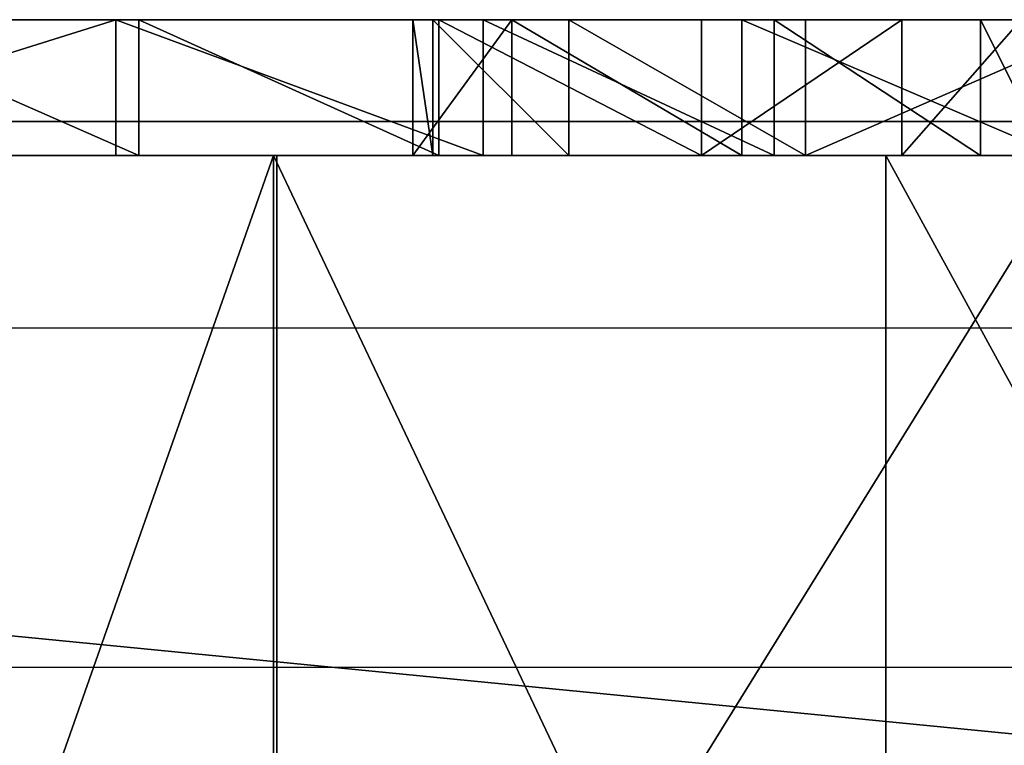
# Model space of a CAD drawing. Units: centimetres. Extents: x -192 to 192, y -160 to 160.
# Drawn here: x -12 to -10, y 2 to 3 of the extents above; entities that cross this region are included whole.
import ezdxf

# ---------------------------------------------------------------- set-up
doc = ezdxf.new("R2010")
doc.units = ezdxf.units.CM
doc.header["$LTSCALE"] = 2.54
doc.layers.get('0').update_dxf_attribs({"true_color": 0xff5454})
doc.layers.add('VP-EQ', color=7, linetype='Continuous', true_color=0x8a3492)

# ---------------------------------------------------------------- blocks, each defined once
blk = doc.blocks.new('Grupuj_5')
at = {"color": 0}
for p, q in [((0.0999, 0, 3.3464), (0.0999, 0.2, 3.3464)), ((0.0999, 0, 3.3464), (0.0999, 0.2, 3.3464)), ((0.2156, 0, 4.6644), (0.2156, 0.2, 4.6644)), ((0.2156, 0, 4.6644), (0.2156, 0.2, 4.6644)), ((0.4036, 0, 2.5866), (0.4036, 0.2, 2.5866)), ((0.4036, 0, 2.5866), (0.4036, 0.2, 2.5866)), ((0.5108, 0, 5.0112), (0.5108, 0.2, 5.0112)), ((0.5108, 0, 5.0112), (0.5108, 0.2, 5.0112)), ((0.832, 0, 1.8896), (0.832, 0.2, 1.8896)), ((0.832, 0, 1.8896), (0.832, 0.2, 1.8896)), ((0.8974, 0, 5.2519), (0.8974, 0.2, 5.2519)), ((0.8974, 0, 5.2519), (0.8974, 0.2, 5.2519)), ((1.3388, 0, 5.3637), (1.3388, 0.2, 5.3637)), ((1.3388, 0, 5.3637), (1.3388, 0.2, 5.3637)), ((1.3728, 0, 1.2755), (1.3728, 0.2, 1.2755)), ((1.3728, 0, 1.2755), (1.3728, 0.2, 1.2755)), ((4.9789, 0, 0.327), (4.9789, 0.2, 0.327)), ((4.9789, 0, 0.327), (4.9789, 0.2, 0.327)), ((5.0728, 0, 2.9711), (5.0728, 0.2, 2.9711)), ((5.0728, 0, 2.9711), (5.0728, 0.2, 2.9711)), ((5.3275, 0, 0.7121), (5.3275, 0.2, 0.7121)), ((5.3275, 0, 0.7121), (5.3275, 0.2, 0.7121)), ((5.4116, 0, 2.2086), (5.4116, 0.2, 2.2086)), ((5.4116, 0, 2.2086), (5.4116, 0.2, 2.2086)), ((5.5279, 0, 1.1913), (5.5279, 0.2, 1.1913)), ((5.5279, 0, 1.1913), (5.5279, 0.2, 1.1913)), ((5.557, 0, 1.71), (5.557, 0.2, 1.71)), ((5.557, 0, 1.71), (5.557, 0.2, 1.71))]:
    blk.add_line(p, q, dxfattribs=at)
at = {"color": 0, "extrusion": (-7.15747e-16, 1, 1.8152e-15)}
for centre in [(-1.4774, 3.8895, 0.2), (-1.4774, 3.8895, 0.2), (-1.4774, 3.8895, 0.2), (-1.4774, 3.8895, 0.2), (-1.4774, 3.8895, 0.2), (-1.4774, 3.8895, 0.2), (-1.4774, 3.8895, 0.2), (-1.4774, 3.8895, 0.2), (-1.4774, 3.8895), (-1.4774, 3.8895), (-1.4774, 3.8895), (-1.4774, 3.8895), (-1.4774, 3.8895), (-1.4774, 3.8895), (-1.4774, 3.8895), (-1.4774, 3.8895)]:
    blk.add_arc(centre, 1.4807, 338.4803, 102.3231, dxfattribs=at)
at = {"color": 0, "extrusion": (-1.06612e-66, 1, 2.72843e-67)}
for centre in [(-4.6863, 4.7389, 0.2), (-4.6863, 4.7389, 0.2), (-4.6863, 4.7389, 0.2), (-4.6863, 4.7389, 0.2), (-4.6863, 4.7389, 0.2), (-4.6863, 4.7389, 0.2), (-4.6863, 4.7389, 0.2), (-4.6863, 4.7389), (-4.6863, 4.7389), (-4.6863, 4.7389), (-4.6863, 4.7389), (-4.6863, 4.7389), (-4.6863, 4.7389), (-4.6863, 4.7389)]:
    blk.add_arc(centre, 4.7931, 284.3551, 343.111, dxfattribs=at)
at = {"color": 0, "extrusion": (-8.20821e-16, -1, -1.63666e-15)}
for centre in [(0.921, 0.6702, -0.2), (0.921, 0.6702, -0.2), (0.921, 0.6702, -0.2), (0.921, 0.6702, -0.2), (0.921, 0.6702, -0.2), (0.921, 0.6702, -0.2), (0.921, 0.6702, -0.2), (0.921, 0.6702, -0.2), (0.921, 0.6702), (0.921, 0.6702), (0.921, 0.6702), (0.921, 0.6702), (0.921, 0.6702), (0.921, 0.6702), (0.921, 0.6702)]:
    blk.add_arc(centre, 4.7468, 18.9118, 79.4101, dxfattribs=at)
at = {"color": 0, "extrusion": (9.98932e-67, -1, -3.69954e-67)}
for centre in [(4.0313, 1.5355, -0.2), (4.0313, 1.5355, -0.2), (4.0313, 1.5355, -0.2), (4.0313, 1.5355, -0.2), (4.0313, 1.5355, -0.2), (4.0313, 1.5355, -0.2), (4.0313, 1.5355, -0.2), (4.0313, 1.5355, -0.2), (4.0313, 1.5355), (4.0313, 1.5355), (4.0313, 1.5355), (4.0313, 1.5355), (4.0313, 1.5355), (4.0313, 1.5355), (4.0313, 1.5355), (4.0313, 1.5355)]:
    blk.add_arc(centre, 1.5357, 249.6779, 25.9981, dxfattribs=at)
at = {"color": 0}
mesh = blk.add_polyface(dxfattribs=at)
corners = [(3.498, 0.2, 0.0954), (4.5218, 0.2, 0.0803), (4.0086, 0.2), (4.9789, 0.2, 0.327), (2.7255, 0.2, 0.3652), (5.3275, 0.2, 0.7121), (2.0102, 0.2, 0.7624), (5.5279, 0.2, 1.1913), (1.3728, 0.2, 1.2755), (5.557, 0.2, 1.71), (0.832, 0.2, 1.8896), (5.4116, 0.2, 2.2086), (0.4036, 0.2, 2.5866), (5.0728, 0.2, 2.9711), (0.0999, 0.2, 3.3464), (4.6059, 0.2, 3.6624), (0, 0.2, 3.7907), (4.0251, 0.2, 4.2613), (0.0398, 0.2, 4.2443), (0.2156, 0.2, 4.6644), (3.3484, 0.2, 4.7493), (0.5108, 0.2, 5.0112), (2.5968, 0.2, 5.1113), (0.8974, 0.2, 5.2519), (1.7934, 0.2, 5.3361), (1.3388, 0.2, 5.3637)]
mesh.append_faces([[corners[k] for k in face] for face in [(0, 1, 2), (24, 23, 25)]], dxfattribs={"vtx0": -1, "color": 0})
mesh.append_faces([[corners[k] for k in face] for face in [(1, 0, 3), (3, 4, 5), (5, 6, 7), (7, 8, 9), (9, 10, 11), (11, 12, 13), (13, 14, 15), (15, 16, 17), (17, 19, 20), (20, 21, 22), (22, 23, 24)]], dxfattribs={"vtx0": -1, "vtx1": -1, "color": 0})
mesh.append_faces([[corners[k] for k in face] for face in [(3, 0, 4), (5, 4, 6), (7, 6, 8), (9, 8, 10), (11, 10, 12), (13, 12, 14), (15, 14, 16), (17, 16, 18), (17, 18, 19), (20, 19, 21), (22, 21, 23)]], dxfattribs={"vtx0": -1, "vtx2": -1, "color": 0})
mesh = blk.add_polyface(dxfattribs=at)
corners = [(0, 0.2, 3.7907), (0.0999, 0, 3.3464), (0, 0, 3.7907), (0.0999, 0.2, 3.3464)]
mesh.append_faces([[corners[k] for k in face] for face in [(0, 1, 2), (1, 0, 3)]], dxfattribs={"vtx0": -1, "color": 0})
mesh = blk.add_polyface(dxfattribs=at)
corners = [(0.2156, 0.2, 4.6644), (0.0398, 0, 4.2443), (0.2156, 0, 4.6644), (0.0398, 0.2, 4.2443)]
mesh.append_faces([[corners[k] for k in face] for face in [(0, 1, 2), (1, 0, 3)]], dxfattribs={"vtx0": -1, "color": 0})
mesh = blk.add_polyface(dxfattribs=at)
corners = [(0.0999, 0.2, 3.3464), (0.4036, 0, 2.5866), (0.0999, 0, 3.3464), (0.4036, 0.2, 2.5866)]
mesh.append_faces([[corners[k] for k in face] for face in [(0, 1, 2), (1, 0, 3)]], dxfattribs={"vtx0": -1, "color": 0})
mesh = blk.add_polyface(dxfattribs=at)
corners = [(0.5108, 0.2, 5.0112), (0.2156, 0, 4.6644), (0.5108, 0, 5.0112), (0.2156, 0.2, 4.6644)]
mesh.append_faces([[corners[k] for k in face] for face in [(0, 1, 2), (1, 0, 3)]], dxfattribs={"vtx0": -1, "color": 0})
mesh = blk.add_polyface(dxfattribs=at)
corners = [(0.4036, 0.2, 2.5866), (0.832, 0, 1.8896), (0.4036, 0, 2.5866), (0.832, 0.2, 1.8896)]
mesh.append_faces([[corners[k] for k in face] for face in [(0, 1, 2), (1, 0, 3)]], dxfattribs={"vtx0": -1, "color": 0})
mesh = blk.add_polyface(dxfattribs=at)
corners = [(0.8974, 0, 5.2519), (0.5108, 0.2, 5.0112), (0.5108, 0, 5.0112), (0.8974, 0.2, 5.2519)]
mesh.append_faces([[corners[k] for k in face] for face in [(0, 1, 2), (1, 0, 3)]], dxfattribs={"vtx0": -1, "color": 0})
mesh = blk.add_polyface(dxfattribs=at)
corners = [(0.832, 0.2, 1.8896), (1.3728, 0, 1.2755), (0.832, 0, 1.8896), (1.3728, 0.2, 1.2755)]
mesh.append_faces([[corners[k] for k in face] for face in [(0, 1, 2), (1, 0, 3)]], dxfattribs={"vtx0": -1, "color": 0})
mesh = blk.add_polyface(dxfattribs=at)
corners = [(1.3388, 0, 5.3637), (0.8974, 0.2, 5.2519), (0.8974, 0, 5.2519), (1.3388, 0.2, 5.3637)]
mesh.append_faces([[corners[k] for k in face] for face in [(0, 1, 2), (1, 0, 3)]], dxfattribs={"vtx0": -1, "color": 0})
mesh = blk.add_polyface(dxfattribs=at)
corners = [(1.7934, 0, 5.3361), (1.3388, 0.2, 5.3637), (1.3388, 0, 5.3637), (1.7934, 0.2, 5.3361)]
mesh.append_faces([[corners[k] for k in face] for face in [(0, 1, 2), (1, 0, 3)]], dxfattribs={"vtx0": -1, "color": 0})
mesh = blk.add_polyface(dxfattribs=at)
corners = [(2.0102, 0.2, 0.7624), (1.3728, 0, 1.2755), (1.3728, 0.2, 1.2755), (2.0102, 0, 0.7624)]
mesh.append_faces([[corners[k] for k in face] for face in [(0, 1, 2), (1, 0, 3)]], dxfattribs={"vtx0": -1, "color": 0})
mesh = blk.add_polyface(dxfattribs=at)
corners = [(4.9789, 0.2, 0.327), (4.5218, 0, 0.0803), (4.5218, 0.2, 0.0803), (4.9789, 0, 0.327)]
mesh.append_faces([[corners[k] for k in face] for face in [(0, 1, 2), (1, 0, 3)]], dxfattribs={"vtx0": -1, "color": 0})
mesh = blk.add_polyface(dxfattribs=at)
corners = [(5.0728, 0, 2.9711), (4.6059, 0.2, 3.6624), (4.6059, 0, 3.6624), (5.0728, 0.2, 2.9711)]
mesh.append_faces([[corners[k] for k in face] for face in [(0, 1, 2), (1, 0, 3)]], dxfattribs={"vtx0": -1, "color": 0})
mesh = blk.add_polyface(dxfattribs=at)
corners = [(4.9789, 0.2, 0.327), (5.3275, 0, 0.7121), (4.9789, 0, 0.327), (5.3275, 0.2, 0.7121)]
mesh.append_faces([[corners[k] for k in face] for face in [(0, 1, 2), (1, 0, 3)]], dxfattribs={"vtx0": -1, "color": 0})
mesh = blk.add_polyface(dxfattribs=at)
corners = [(5.4116, 0, 2.2086), (5.0728, 0.2, 2.9711), (5.0728, 0, 2.9711), (5.4116, 0.2, 2.2086)]
mesh.append_faces([[corners[k] for k in face] for face in [(0, 1, 2), (1, 0, 3)]], dxfattribs={"vtx0": -1, "color": 0})
mesh = blk.add_polyface(dxfattribs=at)
corners = [(5.3275, 0.2, 0.7121), (5.5279, 0, 1.1913), (5.3275, 0, 0.7121), (5.5279, 0.2, 1.1913)]
mesh.append_faces([[corners[k] for k in face] for face in [(0, 1, 2), (1, 0, 3)]], dxfattribs={"vtx0": -1, "color": 0})
mesh = blk.add_polyface(dxfattribs=at)
corners = [(5.557, 0.2, 1.71), (5.4116, 0, 2.2086), (5.557, 0, 1.71), (5.4116, 0.2, 2.2086)]
mesh.append_faces([[corners[k] for k in face] for face in [(0, 1, 2), (1, 0, 3)]], dxfattribs={"vtx0": -1, "color": 0})
mesh = blk.add_polyface(dxfattribs=at)
corners = [(5.5279, 0.2, 1.1913), (5.557, 0, 1.71), (5.5279, 0, 1.1913), (5.557, 0.2, 1.71)]
mesh.append_faces([[corners[k] for k in face] for face in [(0, 1, 2), (1, 0, 3)]], dxfattribs={"vtx0": -1, "color": 0})
mesh = blk.add_polyface(dxfattribs=at)
corners = [(4.5218, 0, 0.0803), (3.498, 0, 0.0954), (4.0086, 0), (4.9789, 0, 0.327), (2.7255, 0, 0.3652), (5.3275, 0, 0.7121), (2.0102, 0, 0.7624), (5.5279, 0, 1.1913), (1.3728, 0, 1.2755), (5.557, 0, 1.71), (0.832, 0, 1.8896), (5.4116, 0, 2.2086), (0.4036, 0, 2.5866), (5.0728, 0, 2.9711), (0.0999, 0, 3.3464), (4.6059, 0, 3.6624), (0, 0, 3.7907), (4.0251, 0, 4.2613), (0.0398, 0, 4.2443), (0.2156, 0, 4.6644), (3.3484, 0, 4.7493), (0.5108, 0, 5.0112), (2.5968, 0, 5.1113), (0.8974, 0, 5.2519), (1.7934, 0, 5.3361), (1.3388, 0, 5.3637)]
mesh.append_faces([[corners[k] for k in face] for face in [(0, 1, 2), (23, 24, 25)]], dxfattribs={"vtx0": -1, "color": 0})
mesh.append_faces([[corners[k] for k in face] for face in [(1, 3, 4), (4, 5, 6), (6, 7, 8), (8, 9, 10), (10, 11, 12), (12, 13, 14), (14, 15, 16), (16, 17, 18), (18, 17, 19), (19, 20, 21), (21, 22, 23)]], dxfattribs={"vtx0": -1, "vtx1": -1, "color": 0})
mesh.append_faces([[corners[k] for k in face] for face in [(1, 0, 3), (4, 3, 5), (6, 5, 7), (8, 7, 9), (10, 9, 11), (12, 11, 13), (14, 13, 15), (16, 15, 17), (19, 17, 20), (21, 20, 22), (23, 22, 24)]], dxfattribs={"vtx0": -1, "vtx2": -1, "color": 0})
blk = doc.blocks.new('3DGeom_2600_Defintion')
at = {"color": 253, "true_color": 0xa8a8a8, "extrusion": (0.030789, -6.12323e-17, 0.999526), "xscale": 469.4605212699215, "yscale": 469.4605212699209, "zscale": 469.4605212699215, "rotation": 270.0000000000001}
blk.add_blockref('Grupuj_5', (23.47, -3767.94, 2670.42), dxfattribs=at)
blk = doc.blocks.new('Grupuj_1')
at = {"color": 18, "true_color": 0x010101}
for p, q in [((42.686, 0, 25.393), (42.0537, 0, 24.9622)), ((42.2412, 0, 24.6907), (42.872, 0, 25.1204)), ((42.7226, 0, 25.4115), (42.686, 0, 25.393)), ((42.7627, 0, 25.4202), (42.7226, 0, 25.4115)), ((42.8038, 0, 25.4183), (42.7627, 0, 25.4202)), ((42.804, 0, 23.8781), (42.8011, 0, 23.837)), ((42.8011, 0, 23.837), (42.8088, 0, 23.7966)), ((42.8429, 0, 25.4061), (42.8038, 0, 25.4183)), ((42.8173, 0, 23.917), (42.804, 0, 23.8781)), ((42.8088, 0, 23.7966), (42.8265, 0, 23.7595)), ((42.84, 0, 23.9512), (42.8173, 0, 23.917)), ((42.8265, 0, 23.7595), (42.8317, 0, 23.7514)), ((42.8317, 0, 23.7514), (42.8548, 0, 23.7232)), ((42.8708, 0, 23.9786), (42.84, 0, 23.9512)), ((42.8777, 0, 25.3843), (42.8429, 0, 25.4061)), ((42.8548, 0, 23.7232), (42.8836, 0, 23.7009)), ((43.5552, 0, 24.4448), (42.8708, 0, 23.9786)), ((42.872, 0, 25.1204), (42.8996, 0, 25.1442)), ((42.9058, 0, 25.3543), (42.8777, 0, 25.3843)), ((42.8836, 0, 23.7009), (42.9168, 0, 23.6858)), ((42.8996, 0, 25.1442), (42.9211, 0, 25.1737)), ((42.9115, 0, 25.3465), (42.9058, 0, 25.3543)), ((42.9294, 0, 25.3147), (42.9115, 0, 25.3465)), ((42.9168, 0, 23.6858), (42.9525, 0, 23.6785)), ((42.9211, 0, 25.1737), (42.9354, 0, 25.2073)), ((42.9396, 0, 25.2796), (42.9294, 0, 25.3147)), ((42.9354, 0, 25.2073), (42.9416, 0, 25.2432)), ((42.9416, 0, 25.2432), (42.9396, 0, 25.2796)), ((42.9525, 0, 23.6785), (42.9889, 0, 23.6795)), ((42.9889, 0, 23.6795), (43.0241, 0, 23.6888)), ((43.0241, 0, 23.6888), (43.0564, 0, 23.7057)), ((43.0564, 0, 23.7057), (43.7432, 0, 24.1736)), ((43.3406, 0, 22.7247), (43.3366, 0, 22.6851)), ((43.3366, 0, 22.6851), (43.3426, 0, 22.6457)), ((43.3542, 0, 22.7621), (43.3406, 0, 22.7247)), ((43.3426, 0, 22.6457), (43.3453, 0, 22.636)), ((43.3453, 0, 22.636), (43.3597, 0, 22.601)), ((43.3609, 0, 21.264), (43.3534, 0, 21.2251)), ((43.3534, 0, 21.2251), (43.3556, 0, 21.1855)), ((43.3766, 0, 22.795), (43.3542, 0, 22.7621)), ((43.3556, 0, 21.1855), (43.3675, 0, 21.1477)), ((43.3597, 0, 22.601), (43.382, 0, 22.5704)), ((43.3655, 0, 21.2782), (43.3609, 0, 21.264)), ((43.3799, 0, 21.3106), (43.3655, 0, 21.2782)), ((43.3675, 0, 21.1477), (43.3884, 0, 21.1139)), ((43.4065, 0, 22.8214), (43.3766, 0, 22.795)), ((43.401, 0, 21.339), (43.3799, 0, 21.3106)), ((43.382, 0, 22.5704), (43.4108, 0, 22.5458)), ((43.3884, 0, 21.1139), (43.4169, 0, 21.0864)), ((43.4279, 0, 21.362), (43.401, 0, 21.339)), ((44.6827, 0, 23.6908), (43.4065, 0, 22.8214)), ((43.4108, 0, 22.5458), (43.4445, 0, 22.5287)), ((43.4169, 0, 21.0864), (43.4513, 0, 21.0667)), ((46.2592, 0, 23.2908), (43.4279, 0, 21.362)), ((43.4445, 0, 22.5287), (43.4814, 0, 22.52)), ((43.4513, 0, 21.0667), (43.4895, 0, 21.056)), ((43.4814, 0, 22.52), (43.5192, 0, 22.5202)), ((43.4895, 0, 21.056), (43.5291, 0, 21.0551)), ((43.5192, 0, 22.5202), (43.5559, 0, 22.5293)), ((43.5291, 0, 21.0551), (43.5678, 0, 21.064)), ((43.586, 0, 24.4612), (43.5552, 0, 24.4448)), ((43.5559, 0, 22.5293), (43.5895, 0, 22.5468)), ((43.5678, 0, 21.064), (43.6031, 0, 21.0821)), ((43.6197, 0, 24.4705), (43.586, 0, 24.4612)), ((43.5895, 0, 22.5468), (44.8732, 0, 23.4212)), ((43.6031, 0, 21.0821), (46.4574, 0, 23.0265)), ((43.6546, 0, 24.4723), (43.6197, 0, 24.4705)), ((43.689, 0, 24.4665), (43.6546, 0, 24.4723)), ((43.7214, 0, 24.4533), (43.689, 0, 24.4665)), ((43.7501, 0, 24.4334), (43.7214, 0, 24.4533)), ((43.7432, 0, 24.1736), (43.7743, 0, 24.2014)), ((43.7577, 0, 24.4269), (43.7501, 0, 24.4334)), ((43.7855, 0, 24.3957), (43.7577, 0, 24.4269)), ((43.7743, 0, 24.2014), (43.7972, 0, 24.2363)), ((43.8042, 0, 24.3584), (43.7855, 0, 24.3957)), ((43.7972, 0, 24.2363), (43.8103, 0, 24.2759)), ((43.8127, 0, 24.3175), (43.8042, 0, 24.3584)), ((43.8103, 0, 24.2759), (43.8127, 0, 24.3175))]:
    blk.add_line(p, q, dxfattribs=at)
mesh = blk.add_polyface(dxfattribs=at)
corners = [(42.1741, 0, 24.6646), (42.1023, 0, 24.6706), (42.1379, 0, 24.6635), (42.2092, 0, 24.6738), (42.0693, 0, 24.6855), (42.2412, 0, 24.6907), (42.0404, 0, 24.7074), (42.872, 0, 25.1204), (42.0332, 0, 24.7143), (42.0077, 0, 24.7458), (41.9909, 0, 24.7828), (41.9839, 0, 24.8228), (41.9873, 0, 24.8633), (42.0007, 0, 24.9016), (42.0233, 0, 24.9353), (42.0537, 0, 24.9622), (42.686, 0, 25.393), (42.8996, 0, 25.1442), (42.9211, 0, 25.1737), (42.9354, 0, 25.2073), (42.9416, 0, 25.2432), (42.9396, 0, 25.2796), (42.9294, 0, 25.3147), (42.9115, 0, 25.3465), (42.9058, 0, 25.3543), (42.8777, 0, 25.3843), (42.8429, 0, 25.4061), (42.7226, 0, 25.4115), (42.8038, 0, 25.4183), (42.7627, 0, 25.4202)]
mesh.append_faces([[corners[k] for k in face] for face in [(0, 1, 2), (27, 28, 29)]], dxfattribs={"vtx0": -1, "color": 18})
mesh.append_faces([[corners[k] for k in face] for face in [(1, 3, 4), (4, 5, 6), (6, 7, 8), (8, 7, 9), (9, 7, 10), (10, 7, 11), (11, 7, 12), (12, 7, 13), (13, 7, 14), (14, 7, 15), (15, 7, 16), (16, 26, 27)]], dxfattribs={"vtx0": -1, "vtx1": -1, "color": 18})
mesh.append_faces([[corners[k] for k in face] for face in [(1, 0, 3), (4, 3, 5), (6, 5, 7), (16, 7, 17), (16, 17, 18), (16, 18, 19), (16, 19, 20), (16, 20, 21), (16, 21, 22), (16, 22, 23), (16, 23, 24), (16, 24, 25), (16, 25, 26), (27, 26, 28)]], dxfattribs={"vtx0": -1, "vtx2": -1, "color": 18})
mesh = blk.add_polyface(dxfattribs=at)
corners = [(42.9889, 0, 23.6795), (42.9168, 0, 23.6858), (42.9525, 0, 23.6785), (43.0241, 0, 23.6888), (42.8836, 0, 23.7009), (43.0564, 0, 23.7057), (42.8548, 0, 23.7232), (43.7432, 0, 24.1736), (42.8317, 0, 23.7514), (42.8265, 0, 23.7595), (42.8088, 0, 23.7966), (42.8011, 0, 23.837), (42.804, 0, 23.8781), (42.8173, 0, 23.917), (42.84, 0, 23.9512), (42.8708, 0, 23.9786), (43.5552, 0, 24.4448), (43.7743, 0, 24.2014), (43.7972, 0, 24.2363), (43.8103, 0, 24.2759), (43.8127, 0, 24.3175), (43.8042, 0, 24.3584), (43.7855, 0, 24.3957), (43.7577, 0, 24.4269), (43.7501, 0, 24.4334), (43.7214, 0, 24.4533), (43.586, 0, 24.4612), (43.689, 0, 24.4665), (43.6197, 0, 24.4705), (43.6546, 0, 24.4723)]
mesh.append_faces([[corners[k] for k in face] for face in [(0, 1, 2), (28, 27, 29)]], dxfattribs={"vtx0": -1, "color": 18})
mesh.append_faces([[corners[k] for k in face] for face in [(1, 3, 4), (4, 5, 6), (6, 7, 8), (8, 7, 9), (9, 7, 10), (10, 7, 11), (11, 7, 12), (12, 7, 13), (13, 7, 14), (14, 7, 15), (15, 7, 16), (16, 25, 26), (26, 27, 28)]], dxfattribs={"vtx0": -1, "vtx1": -1, "color": 18})
mesh.append_faces([[corners[k] for k in face] for face in [(1, 0, 3), (4, 3, 5), (6, 5, 7), (16, 7, 17), (16, 17, 18), (16, 18, 19), (16, 19, 20), (16, 20, 21), (16, 21, 22), (16, 22, 23), (16, 23, 24), (16, 24, 25), (26, 25, 27)]], dxfattribs={"vtx0": -1, "vtx2": -1, "color": 18})
mesh = blk.add_polyface(dxfattribs=at)
corners = [(43.5192, 0, 22.5202), (43.4445, 0, 22.5287), (43.4814, 0, 22.52), (43.5559, 0, 22.5293), (43.4108, 0, 22.5458), (43.5895, 0, 22.5468), (43.382, 0, 22.5704), (44.8732, 0, 23.4212), (43.3597, 0, 22.601), (43.3453, 0, 22.636), (43.3426, 0, 22.6457), (43.3366, 0, 22.6851), (43.3406, 0, 22.7247), (43.3542, 0, 22.7621), (43.3766, 0, 22.795), (43.4065, 0, 22.8214), (44.6827, 0, 23.6908), (44.9042, 0, 23.449), (44.9271, 0, 23.4838), (44.9402, 0, 23.5234), (44.9427, 0, 23.565), (44.9343, 0, 23.6058), (44.9156, 0, 23.6431), (44.888, 0, 23.6743), (44.8532, 0, 23.6973), (44.7123, 0, 23.7067), (44.8432, 0, 23.7022), (44.8116, 0, 23.7137), (44.7447, 0, 23.716), (44.7783, 0, 23.7184)]
mesh.append_faces([[corners[k] for k in face] for face in [(0, 1, 2), (28, 27, 29)]], dxfattribs={"vtx0": -1, "color": 18})
mesh.append_faces([[corners[k] for k in face] for face in [(1, 3, 4), (4, 5, 6), (6, 7, 8), (8, 7, 9), (9, 7, 10), (10, 7, 11), (11, 7, 12), (12, 7, 13), (13, 7, 14), (14, 7, 15), (15, 7, 16), (16, 24, 25), (25, 27, 28)]], dxfattribs={"vtx0": -1, "vtx1": -1, "color": 18})
mesh.append_faces([[corners[k] for k in face] for face in [(1, 0, 3), (4, 3, 5), (6, 5, 7), (16, 7, 17), (16, 17, 18), (16, 18, 19), (16, 19, 20), (16, 20, 21), (16, 21, 22), (16, 22, 23), (16, 23, 24), (25, 24, 26), (25, 26, 27)]], dxfattribs={"vtx0": -1, "vtx2": -1, "color": 18})
mesh = blk.add_polyface(dxfattribs=at)
corners = [(43.5678, 0, 21.064), (43.4895, 0, 21.056), (43.5291, 0, 21.0551), (43.4513, 0, 21.0667), (43.6031, 0, 21.0821), (43.4169, 0, 21.0864), (46.4574, 0, 23.0265), (43.3884, 0, 21.1139), (43.3675, 0, 21.1477), (43.3556, 0, 21.1855), (43.3534, 0, 21.2251), (43.3609, 0, 21.264), (43.3655, 0, 21.2782), (43.3799, 0, 21.3106), (43.401, 0, 21.339), (43.4279, 0, 21.362), (46.2592, 0, 23.2908), (46.4879, 0, 23.0536), (46.5106, 0, 23.0875), (46.5239, 0, 23.1261), (46.5271, 0, 23.1667), (46.5199, 0, 23.2069), (46.5028, 0, 23.2439), (46.4769, 0, 23.2754), (46.4438, 0, 23.2993), (46.2869, 0, 23.3059), (46.4058, 0, 23.3141), (46.317, 0, 23.3153), (46.3653, 0, 23.3188), (46.3484, 0, 23.3186)]
mesh.append_faces([[corners[k] for k in face] for face in [(0, 1, 2), (27, 28, 29)]], dxfattribs={"vtx0": -1, "color": 18})
mesh.append_faces([[corners[k] for k in face] for face in [(1, 0, 3), (3, 4, 5), (5, 6, 7), (7, 6, 8), (8, 6, 9), (9, 6, 10), (10, 6, 11), (11, 6, 12), (12, 6, 13), (13, 6, 14), (14, 6, 15), (15, 6, 16), (16, 24, 25), (25, 26, 27)]], dxfattribs={"vtx0": -1, "vtx1": -1, "color": 18})
mesh.append_faces([[corners[k] for k in face] for face in [(3, 0, 4), (5, 4, 6), (16, 6, 17), (16, 17, 18), (16, 18, 19), (16, 19, 20), (16, 20, 21), (16, 21, 22), (16, 22, 23), (16, 23, 24), (25, 24, 26), (27, 26, 28)]], dxfattribs={"vtx0": -1, "vtx2": -1, "color": 18})
blk = doc.blocks.new('Grupuj_3')
at = {"color": 18, "true_color": 0x010101}
for p, q in [((45.0076, 0, 27.2269), (45.0076, 1.9, 27.2269)), ((45.0076, 0, 27.2269), (45.0076, 1.9, 27.2269)), ((45.904, 0, 19.458), (45.904, 1.9, 19.458)), ((45.904, 0, 19.458), (45.904, 1.9, 19.458)), ((45.909, 0, 26.6502), (45.909, 1.9, 26.6502)), ((45.909, 0, 26.6502), (45.909, 1.9, 26.6502)), ((34.1075, 0, 37.3205), (53.5132, 0, 50.5405)), ((34.1075, 0, 37.3205), (53.5132, 0, 50.5405)), ((60.7234, 0, 45.0464), (39.5453, 0, 30.619)), ((60.7234, 0, 45.0464), (39.5453, 0, 30.619))]:
    blk.add_line(p, q, dxfattribs=at)
at = {"color": 0, "extrusion": (6.5241e-16, 1, -3.94416e-16)}
blk.add_arc((-43.7079, 24.2027), 3.2917, 57.1298, 169.3862, dxfattribs=at)
at = {"color": 18, "true_color": 0x010101, "extrusion": (6.5241e-16, 1, -3.94416e-16)}
blk.add_arc((-43.7079, 24.2027), 3.2917, 57.1298, 169.3862, dxfattribs=at)
blk.add_arc((-43.7079, 24.2027), 3.2917, 57.1298, 169.3862, dxfattribs=at)
blk.add_arc((-43.7079, 24.2027), 3.2917, 57.1298, 169.3862, dxfattribs=at)
blk.add_arc((-43.7079, 24.2027), 3.2917, 57.1298, 169.3862, dxfattribs=at)
blk.add_arc((-43.7079, 24.2027), 3.2917, 57.1298, 169.3862, dxfattribs=at)
blk.add_arc((-43.7079, 24.2027), 3.2917, 57.1298, 169.3862, dxfattribs=at)
at = {"color": 0, "extrusion": (7.77886e-16, 1, -9.07719e-16)}
blk.add_arc((-39.5733, 23.4639), 7.4917, 169.65622, 240.76914, dxfattribs=at)
at = {"color": 18, "true_color": 0x010101, "extrusion": (7.77886e-16, 1, -9.07719e-16)}
blk.add_arc((-39.5733, 23.4639), 7.4917, 169.65622, 240.76914, dxfattribs=at)
blk.add_arc((-39.5733, 23.4639), 7.4917, 169.65622, 240.76914, dxfattribs=at)
blk.add_arc((-39.5733, 23.4639), 7.4917, 169.65622, 240.76914, dxfattribs=at)
blk.add_arc((-39.5733, 23.4639), 7.4917, 169.65622, 240.76914, dxfattribs=at)
blk.add_arc((-39.5733, 23.4639), 7.4917, 169.65622, 240.76914, dxfattribs=at)
at = {"color": 18, "true_color": 0x010101}
mesh = blk.add_polyface(dxfattribs=at)
corners = [(53.5132, 0, 50.5405), (34.1075, 1.9, 37.3205), (34.1075, 0, 37.3205), (53.5132, 1.9, 50.5405)]
mesh.append_faces([[corners[k] for k in face] for face in [(0, 1, 2), (1, 0, 3)]], dxfattribs={"vtx0": -1, "color": 18})
mesh = blk.add_polyface(dxfattribs=at)
corners = [(39.5453, 1.9, 30.619), (60.7234, 0, 45.0464), (39.5453, 0, 30.619), (60.7234, 1.9, 45.0464)]
mesh.append_faces([[corners[k] for k in face] for face in [(0, 1, 2), (1, 0, 3)]], dxfattribs={"vtx0": -1, "color": 18})
mesh = blk.add_polyface(dxfattribs=at)
corners = [(45.0076, 0, 27.2269), (43.9689, 1.9, 27.484), (43.9689, 0, 27.484), (45.0076, 1.9, 27.2269)]
mesh.append_faces([[corners[k] for k in face] for face in [(0, 1, 2), (1, 0, 3)]], dxfattribs={"vtx0": -1, "color": 18})
mesh = blk.add_polyface(dxfattribs=at)
corners = [(44.7258, 0, 18.0254), (45.904, 1.9, 19.458), (45.904, 0, 19.458), (44.7258, 1.9, 18.0254)]
mesh.append_faces([[corners[k] for k in face] for face in [(0, 1, 2), (1, 0, 3)]], dxfattribs={"vtx0": -1, "color": 18})
mesh = blk.add_polyface(dxfattribs=at)
corners = [(45.909, 0, 26.6502), (45.0076, 1.9, 27.2269), (45.0076, 0, 27.2269), (45.909, 1.9, 26.6502)]
mesh.append_faces([[corners[k] for k in face] for face in [(0, 1, 2), (1, 0, 3)]], dxfattribs={"vtx0": -1, "color": 18})
mesh = blk.add_polyface(dxfattribs=at)
corners = [(45.904, 1.9, 19.458), (46.6942, 0, 21.1362), (45.904, 0, 19.458), (46.6942, 1.9, 21.1362)]
mesh.append_faces([[corners[k] for k in face] for face in [(0, 1, 2), (1, 0, 3)]], dxfattribs={"vtx0": -1, "color": 18})
mesh = blk.add_polyface(dxfattribs=at)
corners = [(46.5778, 1.9, 25.8148), (45.909, 0, 26.6502), (46.5778, 0, 25.8148), (45.909, 1.9, 26.6502)]
mesh.append_faces([[corners[k] for k in face] for face in [(0, 1, 2), (1, 0, 3)]], dxfattribs={"vtx0": -1, "color": 18})
at = {"color": 0}
mesh = blk.add_polyface(dxfattribs=at)
corners = [(45.0076, 0, 27.2269), (40.929, 0, 26.6656), (45.909, 0, 26.6502), (41.4463, 0, 26.747), (41.9213, 0, 26.9674), (42.9026, 0, 27.3944), (43.9689, 0, 27.484), (64.9036, 0, 45.3973), (63.6877, 0, 45.4167), (64.2941, 0, 45.3125), (65.4586, 0, 45.6632), (62.8337, 0, 45.5959), (73.9789, 0, 58.1933), (66.5608, 0, 58.0891), (74.2976, 0, 58.0419), (67.1039, 0, 58.1199), (69.0267, 0, 58.2316), (67.6259, 0, 58.2731), (68.5181, 0, 58.3256), (18.7838, 0, 0.0146), (12.9947, 0, 0.7178), (15.8448, 0), (21.6267, 0, 0.7606), (10.4132, 0, 2.1227), (24.2844, 0, 2.0918), (26.6896, 0, 3.8384), (7.7218, 0, 4.2737), (28.7779, 0, 5.9538), (5.3728, 0, 6.794), (30.4934, 0, 8.3813), (3.4165, 0, 9.63), (31.7902, 0, 11.0559), (1.8945, 0, 12.7208), (32.8963, 0, 12.8245), (0.8395, 0, 16.0006), (34.5776, 0, 14.0592), (36.5963, 0, 14.585), (40.0143, 0, 15.4712), (43.2317, 0, 16.9262), (0.2739, 0, 19.3991), (44.7258, 0, 18.0254), (45.904, 0, 19.458), (0, 0, 22.098), (46.6942, 0, 21.1362), (47.0478, 0, 22.9571), (0.0908, 0, 24.8092), (46.9432, 0, 24.809), (46.5778, 0, 25.8148), (0.5447, 0, 27.4838), (40.4092, 0, 26.7295), (39.927, 0, 26.9338), (39.5195, 0, 27.2627), (39.0394, 0, 28.2368), (1.3294, 0, 29.3983), (38.8368, 0, 28.7305), (38.7888, 0, 29.2621), (38.8997, 0, 29.7841), (2.5104, 0, 31.0973), (39.1596, 0, 30.2502), (39.5453, 0, 30.619), (33.6372, 0, 37.1292), (60.7234, 0, 45.0464), (4.0314, 0, 32.5), (5.8203, 0, 33.5398), (7.7919, 0, 34.1672), (11.8096, 0, 35.1472), (15.5884, 0, 36.8274), (34.1075, 0, 37.3205), (53.5132, 0, 50.5405), (61.3783, 0, 45.3904), (62.0942, 0, 45.5768), (65.9066, 0, 46.085), (68.6706, 0, 49.6362), (69.1311, 0, 50.2493), (69.7418, 0, 50.7131), (54.1163, 0, 51.0714), (70.4561, 0, 50.992), (71.8897, 0, 51.0532), (73.0224, 0, 51.4176), (54.571, 0, 51.7339), (73.9897, 0, 52.1103), (54.8494, 0, 52.4876), (74.6994, 0, 53.0653), (54.9347, 0, 53.2865), (74.9003, 0, 53.7506), (54.8216, 0, 54.082), (74.8613, 0, 54.267), (54.9997, 0, 54.6998), (74.7219, 0, 54.9563), (55.3674, 0, 55.2273), (74.7402, 0, 55.4642), (55.8854, 0, 55.6081), (74.9355, 0, 56.1693), (57.6075, 0, 55.7666), (58.0604, 0, 55.8785), (58.4634, 0, 56.1136), (58.7837, 0, 56.4529), (74.9193, 0, 56.5972), (58.9953, 0, 56.8687), (74.6921, 0, 57.4698), (59.2986, 0, 57.4235), (59.5453, 0, 57.64), (74.5453, 0, 57.7906), (61.4883, 0, 57.7624), (62.0469, 0, 57.7917), (64.0334, 0, 57.8788), (64.5988, 0, 57.9232), (65.1319, 0, 58.1166), (66.0248, 0, 58.1823), (72.2039, 0, 58.2796), (73.1777, 0, 58.4141), (69.5434, 0, 58.2523), (71.559, 0, 58.2736), (72.8222, 0, 58.4628), (70.0429, 0, 58.3867), (70.9373, 0, 58.4454), (62.5834, 0, 57.9503), (63.4766, 0, 57.9864), (59.9428, 0, 57.7965), (60.9381, 0, 57.8639), (56.4986, 0, 55.8016), (57.1414, 0, 55.787), (33.1299, 0, 37.1478), (19.0073, 0, 39.1539), (32.6749, 0, 37.373), (32.3525, 0, 37.7651), (32.2193, 0, 38.2549), (32.3542, 0, 40.6637), (21.9571, 0, 42.0524), (32.8731, 0, 43.0198), (24.5144, 0, 45.2819), (33.7624, 0, 45.2624), (34.9993, 0, 47.3337), (26.5085, 0, 47.4382), (35.1682, 0, 48.4625), (28.6943, 0, 49.3998), (34.906, 0, 49.5734), (31.053, 0, 51.1498), (34.2503, 0, 50.5076), (33.2946, 0, 51.1317), (32.1755, 0, 51.3565)]
mesh.append_faces([[corners[k] for k in face] for face in [(5, 0, 6), (7, 8, 9), (17, 16, 18), (19, 20, 21), (107, 13, 108), (109, 110, 113), (114, 112, 115), (116, 105, 117), (118, 103, 119), (120, 93, 121), (137, 139, 140)]], dxfattribs={"vtx0": -1, "color": 0})
mesh.append_faces([[corners[k] for k in face] for face in [(0, 1, 2), (1, 0, 3), (3, 0, 4), (4, 0, 5), (8, 10, 11), (12, 13, 14), (13, 12, 15), (15, 16, 17), (20, 22, 23), (23, 25, 26), (26, 27, 28), (28, 29, 30), (30, 31, 32), (32, 33, 34), (34, 38, 39), (39, 41, 42), (42, 44, 45), (45, 47, 48), (48, 52, 53), (53, 56, 57), (57, 60, 62), (62, 60, 63), (63, 60, 64), (64, 60, 65), (65, 60, 66), (60, 61, 67), (67, 61, 68), (68, 74, 75), (75, 78, 79), (79, 80, 81), (81, 82, 83), (83, 84, 85), (85, 86, 87), (87, 88, 89), (89, 90, 91), (93, 92, 94), (94, 92, 95), (95, 92, 96), (96, 97, 98), (98, 99, 100), (100, 99, 101), (103, 102, 104), (105, 14, 106), (106, 13, 107), (16, 109, 111), (66, 122, 123), (122, 66, 60), (123, 127, 128), (128, 129, 130), (130, 132, 133), (133, 134, 135), (135, 136, 137)]], dxfattribs={"vtx0": -1, "vtx1": -1, "color": 0})
mesh.append_faces([[corners[k] for k in face] for face in [(15, 12, 16), (48, 47, 1), (57, 59, 60), (68, 11, 10), (91, 92, 93), (101, 102, 103), (104, 14, 105), (106, 14, 13), (12, 109, 16)]], dxfattribs={"vtx0": -1, "vtx1": -1, "vtx2": -1, "color": 0})
mesh.append_faces([[corners[k] for k in face] for face in [(8, 7, 10), (20, 19, 22), (23, 22, 24), (23, 24, 25), (26, 25, 27), (28, 27, 29), (30, 29, 31), (32, 31, 33), (34, 33, 35), (34, 35, 36), (34, 36, 37), (34, 37, 38), (39, 38, 40), (39, 40, 41), (42, 41, 43), (42, 43, 44), (45, 44, 46), (45, 46, 47), (1, 47, 2), (48, 1, 49), (48, 49, 50), (48, 50, 51), (48, 51, 52), (53, 52, 54), (53, 54, 55), (53, 55, 56), (57, 56, 58), (57, 58, 59), (60, 59, 61), (68, 61, 69), (68, 69, 70), (68, 70, 11), (68, 10, 71), (68, 71, 72), (68, 72, 73), (68, 73, 74), (75, 74, 76), (75, 76, 77), (75, 77, 78), (79, 78, 80), (81, 80, 82), (83, 82, 84), (85, 84, 86), (87, 86, 88), (89, 88, 90), (91, 90, 92), (96, 92, 97), (98, 97, 99), (101, 99, 102), (104, 102, 14), (109, 12, 110), (111, 109, 112), (112, 114, 111), (105, 116, 104), (103, 118, 101), (93, 120, 91), (123, 122, 124), (123, 124, 125), (123, 125, 126), (123, 126, 127), (128, 127, 129), (130, 129, 131), (130, 131, 132), (133, 132, 134), (135, 134, 136), (137, 136, 138), (137, 138, 139)]], dxfattribs={"vtx0": -1, "vtx2": -1, "color": 0})
blk = doc.blocks.new('Grupuj_2')
at = {"color": 7, "true_color": 0xf4f2f2}
blk.add_blockref('Grupuj_3', (7.3219, 7.677, 60.9259), dxfattribs=at)
at = {"color": 0, "extrusion": (-0.030789, 6.12033e-17, 0.999526), "xscale": 0.002130104566183615, "yscale": 0.002130104566183616, "zscale": 0.002130104566183615, "rotation": 90.00000000000011}
for p in [(-7.427, 42.2151, 89.3976), (-7.427, 46.9315, 92.406)]:
    blk.add_blockref('3DGeom_2600_Defintion', p, dxfattribs=at)
at = {"color": 0}
blk.add_blockref('Grupuj_1', (9.7646, 7.627, 75.9593), dxfattribs=at)
blk = doc.blocks.new('RC1560_')
at = {"color": 7, "linetype": 'Continuous', "lineweight": 25}
blk.add_line((235.3716, 354.2567), (254.1876, 354.2567), dxfattribs=at)
at = {"color": 8, "linetype": 'Continuous', "lineweight": 25}
blk.add_line((253.6876, 353.7567), (235.6531, 353.7567), dxfattribs=at)
blk = doc.blocks.new('RC1560_2D')
at = {"layer": 'VP-EQ', "color": 0}
blk.add_blockref('RC1560_', (0, 0), dxfattribs=at)

msp = doc.modelspace()

# ---------------------------------------------------------------- block references
at = {"color": 0, "rotation": 180.000000000007}
msp.add_blockref('Grupuj_2', (42.0054, 10.253, 0), dxfattribs=at)
at = {"layer": 'VP-EQ', "color": 0}
msp.add_blockref('RC1560_2D', (-253.8664, -351.9339), dxfattribs=at)

doc.saveas('drawing.dxf')
